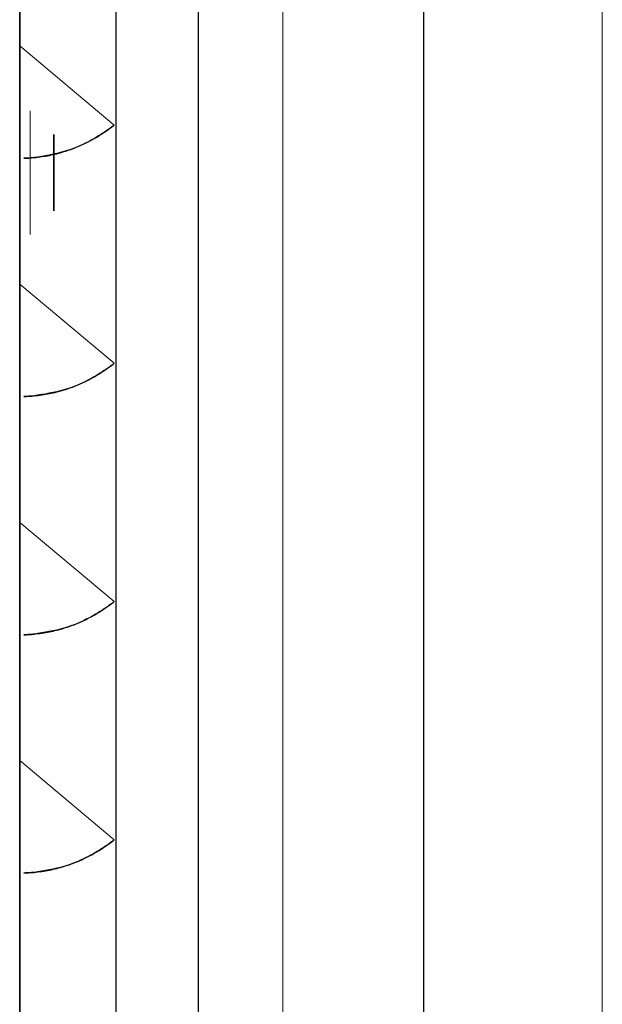
# Model space of a CAD drawing. Units: millimetres. Extents: x -248 to 360, y -251 to 237.
# Drawn here: x -248 to -224, y -152 to -110 of the extents above; entities that cross this region are included whole.
import ezdxf

# ---------------------------------------------------------------- set-up
doc = ezdxf.new("R2010")
doc.units = ezdxf.units.MM
for name, color, linetype, true_color in [('Left$3', 7, 'Continuous', 0xffffff), ('Top$1', 7, 'Continuous', 0xffffff), ('Trimetric$4', 7, 'Continuous', 0xffffff)]:
    doc.layers.add(name, color=color, linetype=linetype, true_color=true_color)

msp = doc.modelspace()

# ---------------------------------------------------------------- linework, layer by layer
at = {"layer": 'Left$3', "color": 3, "linetype": 'Continuous', "lineweight": 13}
for p, q in [((-248.433, 206.8, 280.5), (-248.433, -185.3, 280.5)), ((-237.394, -195.598, -37.67), (-237.394, 186.341, -37.67)), ((-244.473, -114.603, 3.487), (-248.433, -111.28, 3.487)), ((-244.473, -114.603, 43.487), (-248.433, -111.28, 43.487)), ((-244.473, -114.603, 83.487), (-248.433, -111.28, 83.487)), ((-248.433, -111.28, 25.287), (-244.473, -114.603, 25.287)), ((-244.473, -114.603, 123.487), (-248.433, -111.28, 123.487)), ((-248.433, -111.28, 65.287), (-244.473, -114.603, 65.287)), ((-244.473, -114.603, 163.487), (-248.433, -111.28, 163.487)), ((-248.433, -111.28, 105.287), (-244.473, -114.603, 105.287)), ((-248.433, -111.28, 145.287), (-244.473, -114.603, 145.287)), ((-248.433, -111.28, 185.287), (-244.473, -114.603, 185.287)), ((-244.473, -124.603, 3.487), (-248.433, -121.28, 3.487)), ((-244.473, -124.603, 83.487), (-248.433, -121.28, 83.487)), ((-244.473, -124.603, 123.487), (-248.433, -121.28, 123.487)), ((-248.433, -121.28, 65.287), (-244.473, -124.603, 65.287)), ((-248.433, -121.28, 25.287), (-244.473, -124.603, 25.287)), ((-244.473, -124.603, 163.487), (-248.433, -121.28, 163.487)), ((-248.433, -121.28, 145.287), (-244.473, -124.603, 145.287)), ((-244.473, -124.603, 43.487), (-248.433, -121.28, 43.487)), ((-248.433, -121.28, 185.287), (-244.473, -124.603, 185.287)), ((-248.433, -121.28, 105.287), (-244.473, -124.603, 105.287)), ((-244.473, -134.603, 123.487), (-248.433, -131.28, 123.487)), ((-244.473, -134.603, 163.487), (-248.433, -131.28, 163.487)), ((-244.473, -134.603, 83.487), (-248.433, -131.28, 83.487)), ((-248.433, -131.28, 105.287), (-244.473, -134.603, 105.287)), ((-248.433, -131.28, 185.287), (-244.473, -134.603, 185.287)), ((-244.473, -134.603, 43.487), (-248.433, -131.28, 43.487)), ((-248.433, -131.28, 65.287), (-244.473, -134.603, 65.287)), ((-244.473, -134.603, 3.487), (-248.433, -131.28, 3.487)), ((-248.433, -131.28, 25.287), (-244.473, -134.603, 25.287)), ((-248.433, -131.28, 145.287), (-244.473, -134.603, 145.287)), ((-244.473, -144.603, 83.487), (-248.433, -141.28, 83.487)), ((-248.433, -141.28, 105.287), (-244.473, -144.603, 105.287)), ((-248.433, -141.28, 145.287), (-244.473, -144.603, 145.287)), ((-244.473, -144.603, 123.487), (-248.433, -141.28, 123.487)), ((-248.433, -141.28, 25.287), (-244.473, -144.603, 25.287)), ((-244.473, -144.603, 3.487), (-248.433, -141.28, 3.487)), ((-248.433, -141.28, 65.287), (-244.473, -144.603, 65.287)), ((-244.473, -144.603, 43.487), (-248.433, -141.28, 43.487)), ((-248.433, -141.28, 185.287), (-244.473, -144.603, 185.287)), ((-244.473, -144.603, 163.487), (-248.433, -141.28, 163.487))]:
    msp.add_line(p, q, dxfattribs=at)
at = {"layer": 'Left$3', "color": 3, "linetype": 'Continuous', "lineweight": 25}
for p, q in [((-240.933, -185.3, 288), (-240.933, 206.8, 288)), ((-248.433, -224, -35.613), (-248.433, 206.4, -35.613)), ((-231.5, 186.341, -42.2), (-231.5, -195.598, -42.2)), ((-248.433, -111.28, 3.487), (-248.433, -111.28, 25.287)), ((-248.433, -111.28, 43.487), (-248.433, -111.28, 65.287)), ((-248.433, -111.28, 83.487), (-248.433, -111.28, 105.287)), ((-248.433, -111.28, 123.487), (-248.433, -111.28, 145.287)), ((-248.433, -111.28, 163.487), (-248.433, -111.28, 185.287)), ((-244.473, -114.603, 43.487), (-244.473, -114.603, 65.287)), ((-244.473, -114.603, 3.487), (-244.473, -114.603, 25.287)), ((-244.473, -114.603, 83.487), (-244.473, -114.603, 105.287)), ((-244.473, -114.603, 123.487), (-244.473, -114.603, 145.287)), ((-244.473, -114.603, 163.487), (-244.473, -114.603, 185.287)), ((-248.433, -116, -0.013), (-248.433, -115.849, -0.013)), ((-248.433, -116, 28.787), (-248.433, -115.849, 28.787)), ((-248.433, -116, 39.987), (-248.433, -115.849, 39.987)), ((-248.433, -116, 68.787), (-248.433, -115.849, 68.787)), ((-248.433, -116, 79.987), (-248.433, -115.849, 79.987)), ((-248.433, -116, 108.787), (-248.433, -115.849, 108.787)), ((-248.433, -116, 119.987), (-248.433, -115.849, 119.987)), ((-248.433, -116, 148.787), (-248.433, -115.849, 148.787)), ((-248.433, -116, 159.987), (-248.433, -115.849, 159.987)), ((-248.433, -116, 188.787), (-248.433, -115.849, 188.787)), ((-248.433, -116, -0.013), (-248.433, -116, 28.787)), ((-248.433, -116, 39.987), (-248.433, -116, 68.787)), ((-248.433, -116, 79.987), (-248.433, -116, 108.787)), ((-248.433, -116, 119.987), (-248.433, -116, 148.787)), ((-248.433, -116, 159.987), (-248.433, -116, 188.787)), ((-247.833, -115.971, 39.999), (-247.833, -115.971, 68.774)), ((-247.833, -115.971, -0.001), (-247.833, -115.971, 28.774)), ((-247.833, -115.971, 119.999), (-247.833, -115.971, 148.774)), ((-247.833, -115.971, 159.999), (-247.833, -115.971, 188.774)), ((-247.833, -115.971, 79.999), (-247.833, -115.971, 108.774)), ((-248.433, -121.28, 3.487), (-248.433, -121.28, 25.287)), ((-248.433, -121.28, 43.487), (-248.433, -121.28, 65.287)), ((-248.433, -121.28, 83.487), (-248.433, -121.28, 105.287)), ((-248.433, -121.28, 123.487), (-248.433, -121.28, 145.287)), ((-248.433, -121.28, 163.487), (-248.433, -121.28, 185.287)), ((-244.473, -124.603, 3.487), (-244.473, -124.603, 25.287)), ((-244.473, -124.603, 43.487), (-244.473, -124.603, 65.287)), ((-244.473, -124.603, 83.487), (-244.473, -124.603, 105.287)), ((-244.473, -124.603, 123.487), (-244.473, -124.603, 145.287)), ((-244.473, -124.603, 163.487), (-244.473, -124.603, 185.287)), ((-248.433, -126, -0.013), (-248.433, -125.849, -0.013)), ((-248.433, -126, 28.787), (-248.433, -125.849, 28.787)), ((-248.433, -126, 39.987), (-248.433, -125.849, 39.987)), ((-248.433, -126, 68.787), (-248.433, -125.849, 68.787)), ((-248.433, -126, 79.987), (-248.433, -125.849, 79.987)), ((-248.433, -126, 108.787), (-248.433, -125.849, 108.787)), ((-248.433, -126, 119.987), (-248.433, -125.849, 119.987)), ((-248.433, -126, 148.787), (-248.433, -125.849, 148.787)), ((-248.433, -126, 159.987), (-248.433, -125.849, 159.987)), ((-248.433, -126, 188.787), (-248.433, -125.849, 188.787)), ((-248.433, -126, -0.013), (-248.433, -126, 28.787)), ((-248.433, -126, 39.987), (-248.433, -126, 68.787)), ((-248.433, -126, 79.987), (-248.433, -126, 108.787)), ((-248.433, -126, 119.987), (-248.433, -126, 148.787)), ((-248.433, -126, 159.987), (-248.433, -126, 188.787)), ((-247.833, -125.971, 119.999), (-247.833, -125.971, 148.774)), ((-247.833, -125.971, -0.001), (-247.833, -125.971, 28.774)), ((-247.833, -125.971, 39.999), (-247.833, -125.971, 68.774)), ((-247.833, -125.971, 159.999), (-247.833, -125.971, 188.774)), ((-247.833, -125.971, 79.999), (-247.833, -125.971, 108.774)), ((-248.433, -131.28, 3.487), (-248.433, -131.28, 25.287)), ((-248.433, -131.28, 43.487), (-248.433, -131.28, 65.287)), ((-248.433, -131.28, 83.487), (-248.433, -131.28, 105.287)), ((-248.433, -131.28, 123.487), (-248.433, -131.28, 145.287)), ((-248.433, -131.28, 163.487), (-248.433, -131.28, 185.287)), ((-244.473, -134.603, 163.487), (-244.473, -134.603, 185.287)), ((-244.473, -134.603, 43.487), (-244.473, -134.603, 65.287)), ((-244.473, -134.603, 83.487), (-244.473, -134.603, 105.287)), ((-244.473, -134.603, 3.487), (-244.473, -134.603, 25.287)), ((-244.473, -134.603, 123.487), (-244.473, -134.603, 145.287)), ((-248.433, -136, -0.013), (-248.433, -135.849, -0.013)), ((-248.433, -136, 28.787), (-248.433, -135.849, 28.787)), ((-248.433, -136, 39.987), (-248.433, -135.849, 39.987)), ((-248.433, -136, 68.787), (-248.433, -135.849, 68.787)), ((-248.433, -136, 79.987), (-248.433, -135.849, 79.987)), ((-248.433, -136, 108.787), (-248.433, -135.849, 108.787)), ((-248.433, -136, 119.987), (-248.433, -135.849, 119.987)), ((-248.433, -136, 148.787), (-248.433, -135.849, 148.787)), ((-248.433, -136, 159.987), (-248.433, -135.849, 159.987)), ((-248.433, -136, 188.787), (-248.433, -135.849, 188.787)), ((-248.433, -136, -0.013), (-248.433, -136, 28.787)), ((-248.433, -136, 39.987), (-248.433, -136, 68.787)), ((-248.433, -136, 79.987), (-248.433, -136, 108.787)), ((-248.433, -136, 119.987), (-248.433, -136, 148.787)), ((-248.433, -136, 159.987), (-248.433, -136, 188.787)), ((-247.833, -135.971, 79.999), (-247.833, -135.971, 108.774)), ((-247.833, -135.971, 159.999), (-247.833, -135.971, 188.774)), ((-247.833, -135.971, 39.999), (-247.833, -135.971, 68.774)), ((-247.833, -135.971, -0.001), (-247.833, -135.971, 28.774)), ((-247.833, -135.971, 119.999), (-247.833, -135.971, 148.774)), ((-248.433, -141.28, 3.487), (-248.433, -141.28, 25.287)), ((-248.433, -141.28, 43.487), (-248.433, -141.28, 65.287)), ((-248.433, -141.28, 83.487), (-248.433, -141.28, 105.287)), ((-248.433, -141.28, 123.487), (-248.433, -141.28, 145.287)), ((-248.433, -141.28, 163.487), (-248.433, -141.28, 185.287)), ((-244.473, -144.603, 83.487), (-244.473, -144.603, 105.287)), ((-244.473, -144.603, 123.487), (-244.473, -144.603, 145.287)), ((-244.473, -144.603, 3.487), (-244.473, -144.603, 25.287)), ((-244.473, -144.603, 43.487), (-244.473, -144.603, 65.287)), ((-244.473, -144.603, 163.487), (-244.473, -144.603, 185.287)), ((-248.433, -146, -0.013), (-248.433, -145.849, -0.013)), ((-248.433, -146, 28.787), (-248.433, -145.849, 28.787)), ((-248.433, -146, 39.987), (-248.433, -145.849, 39.987)), ((-248.433, -146, 68.787), (-248.433, -145.849, 68.787)), ((-248.433, -146, 79.987), (-248.433, -145.849, 79.987)), ((-248.433, -146, 108.787), (-248.433, -145.849, 108.787)), ((-248.433, -146, 119.987), (-248.433, -145.849, 119.987)), ((-248.433, -146, 148.787), (-248.433, -145.849, 148.787)), ((-248.433, -146, 159.987), (-248.433, -145.849, 159.987)), ((-248.433, -146, 188.787), (-248.433, -145.849, 188.787)), ((-248.433, -146, -0.013), (-248.433, -146, 28.787)), ((-248.433, -146, 39.987), (-248.433, -146, 68.787)), ((-248.433, -146, 79.987), (-248.433, -146, 108.787)), ((-248.433, -146, 119.987), (-248.433, -146, 148.787)), ((-248.433, -146, 159.987), (-248.433, -146, 188.787)), ((-247.833, -145.971, 79.999), (-247.833, -145.971, 108.774)), ((-247.833, -145.971, -0.001), (-247.833, -145.971, 28.774)), ((-247.833, -145.971, 39.999), (-247.833, -145.971, 68.774)), ((-247.833, -145.971, 119.999), (-247.833, -145.971, 148.774)), ((-247.833, -145.971, 159.999), (-247.833, -145.971, 188.774))]:
    msp.add_line(p, q, dxfattribs=at)
at = {"layer": 'Left$3', "color": 2, "linetype": 'Continuous', "lineweight": 13}
for p, q in [((-224, -218.5), (-224, 205.7)), ((-224, -218.1, -0.4), (-224, 205.3, -0.4)), ((-224, 90), (-224, -215.5))]:
    msp.add_line(p, q, dxfattribs=at)
at = {"layer": 'Left$3', "color": 3, "linetype": 'Continuous', "lineweight": 25, "extrusion": (1, 0, 0)}
msp.add_circle((-116.3, -27.313, -248.433), 3, dxfattribs=at)
at = {"layer": 'Left$3', "color": 2, "linetype": 'Continuous', "lineweight": 13, "extrusion": (1, 0, 0)}
msp.add_circle((-116.6, -29.7, -248), 2.6, dxfattribs=at)
at = {"layer": 'Left$3', "color": 3, "linetype": 'Continuous', "lineweight": 25, "extrusion": (-1, 0, 0)}
msp.add_circle((116.6, -29.7, 247), 1.6, dxfattribs=at)
for centre, major_axis, start_param, end_param in [((-248.433, -115.849, 25.287), (0, -4.569), 1.570796, 3.141593), ((-248.433, -115.849, 3.487), (0, 4.569), 0, 1.570796), ((-248.433, -115.849, 65.287), (0, -4.569), 1.570796, 3.141593), ((-248.433, -115.849, 43.487), (0, 4.569), 0, 1.570796), ((-248.433, -115.849, 105.287), (0, -4.569), 1.570796, 3.141593), ((-248.433, -115.849, 83.487), (0, 4.569), 0, 1.570796), ((-248.433, -115.849, 145.287), (0, -4.569), 1.570796, 3.141593), ((-248.433, -115.849, 123.487), (0, 4.569), 0, 1.570796), ((-248.433, -115.849, 185.287), (0, -4.569), 1.570796, 3.141593), ((-248.433, -115.849, 163.487), (0, 4.569), 0, 1.570796), ((-248.433, -125.849, 25.287), (0, -4.569), 1.570796, 3.141593), ((-248.433, -125.849, 3.487), (0, 4.569), 0, 1.570796), ((-248.433, -125.849, 65.287), (0, -4.569), 1.570796, 3.141593), ((-248.433, -125.849, 43.487), (0, 4.569), 0, 1.570796), ((-248.433, -125.849, 105.287), (0, -4.569), 1.570796, 3.141593), ((-248.433, -125.849, 83.487), (0, 4.569), 0, 1.570796), ((-248.433, -125.849, 145.287), (0, -4.569), 1.570796, 3.141593), ((-248.433, -125.849, 123.487), (0, 4.569), 0, 1.570796), ((-248.433, -125.849, 185.287), (0, -4.569), 1.570796, 3.141593), ((-248.433, -125.849, 163.487), (0, 4.569), 0, 1.570796), ((-248.433, -135.849, 25.287), (0, -4.569), 1.570796, 3.141593), ((-248.433, -135.849, 3.487), (0, 4.569), 0, 1.570796), ((-248.433, -135.849, 65.287), (0, -4.569), 1.570796, 3.141593), ((-248.433, -135.849, 43.487), (0, 4.569), 0, 1.570796), ((-248.433, -135.849, 105.287), (0, -4.569), 1.570796, 3.141593), ((-248.433, -135.849, 83.487), (0, 4.569), 0, 1.570796), ((-248.433, -135.849, 145.287), (0, -4.569), 1.570796, 3.141593), ((-248.433, -135.849, 123.487), (0, 4.569), 0, 1.570796), ((-248.433, -135.849, 185.287), (0, -4.569), 1.570796, 3.141593), ((-248.433, -135.849, 163.487), (0, 4.569), 0, 1.570796), ((-248.433, -145.849, 25.287), (0, -4.569), 1.570796, 3.141593), ((-248.433, -145.849, 3.487), (0, 4.569), 0, 1.570796), ((-248.433, -145.849, 65.287), (0, -4.569), 1.570796, 3.141593), ((-248.433, -145.849, 43.487), (0, 4.569), 0, 1.570796), ((-248.433, -145.849, 105.287), (0, -4.569), 1.570796, 3.141593), ((-248.433, -145.849, 83.487), (0, 4.569), 0, 1.570796), ((-248.433, -145.849, 145.287), (0, -4.569), 1.570796, 3.141593), ((-248.433, -145.849, 123.487), (0, 4.569), 0, 1.570796), ((-248.433, -145.849, 185.287), (0, -4.569), 1.570796, 3.141593), ((-248.433, -145.849, 163.487), (0, 4.569), 0, 1.570796)]:
    msp.add_ellipse(centre, major_axis=major_axis, ratio=0.766044, start_param=start_param, end_param=end_param, dxfattribs=at)
at = {"layer": 'Left$3', "color": 3, "linetype": 'Continuous', "lineweight": 25}
for points, knots in [([(-247.833, -115.971, -0.001), (-247.616, -115.944, 0.018), (-247.186, -115.889, 0.057), (-246.573, -115.728, 0.217), (-246.008, -115.524, 0.469), (-245.338, -115.211, 0.954), (-244.642, -114.744, 1.918), (-244.533, -114.653, 2.93), (-244.473, -114.603, 3.487)], [0, 0, 0, 0, 0.117376, 0.232732, 0.347699, 0.463921, 0.705039, 1, 1, 1, 1]), ([(-247.833, -115.971, 39.999), (-247.616, -115.944, 40.018), (-247.186, -115.889, 40.057), (-246.573, -115.728, 40.217), (-246.008, -115.524, 40.469), (-245.338, -115.211, 40.954), (-244.642, -114.744, 41.918), (-244.533, -114.653, 42.93), (-244.473, -114.603, 43.487)], [0, 0, 0, 0, 0.117376, 0.232732, 0.347699, 0.463921, 0.705039, 1, 1, 1, 1]), ([(-247.833, -115.971, 79.999), (-247.616, -115.944, 80.018), (-247.186, -115.889, 80.057), (-246.573, -115.728, 80.217), (-246.008, -115.524, 80.469), (-245.338, -115.211, 80.954), (-244.642, -114.744, 81.918), (-244.533, -114.653, 82.93), (-244.473, -114.603, 83.487)], [0, 0, 0, 0, 0.117376, 0.232732, 0.347699, 0.463921, 0.705039, 1, 1, 1, 1]), ([(-244.473, -114.603, 25.287), (-244.481, -114.609, 25.484), (-244.495, -114.621, 25.866), (-244.61, -114.71, 26.405), (-244.778, -114.833, 26.883), (-244.992, -114.979, 27.295), (-245.24, -115.134, 27.643), (-245.706, -115.394, 28.129), (-246.548, -115.767, 28.621), (-247.404, -115.903, 28.723), (-247.833, -115.971, 28.774)], [0, 0, 0, 0, 0.105192, 0.203933, 0.296379, 0.382721, 0.463195, 0.538094, 0.768142, 1, 1, 1, 1]), ([(-247.833, -115.971, 119.999), (-247.616, -115.944, 120.018), (-247.186, -115.889, 120.057), (-246.573, -115.728, 120.217), (-246.008, -115.524, 120.469), (-245.338, -115.211, 120.954), (-244.642, -114.744, 121.918), (-244.533, -114.653, 122.93), (-244.473, -114.603, 123.487)], [0, 0, 0, 0, 0.117376, 0.232732, 0.347699, 0.463921, 0.705039, 1, 1, 1, 1]), ([(-244.473, -114.603, 65.287), (-244.481, -114.609, 65.484), (-244.495, -114.621, 65.866), (-244.61, -114.71, 66.405), (-244.778, -114.833, 66.883), (-244.992, -114.979, 67.295), (-245.24, -115.134, 67.643), (-245.706, -115.394, 68.129), (-246.548, -115.767, 68.621), (-247.404, -115.903, 68.723), (-247.833, -115.971, 68.774)], [0, 0, 0, 0, 0.105192, 0.203933, 0.296379, 0.382721, 0.463195, 0.538094, 0.768142, 1, 1, 1, 1]), ([(-247.833, -115.971, 159.999), (-247.616, -115.944, 160.018), (-247.186, -115.889, 160.057), (-246.573, -115.728, 160.217), (-246.008, -115.524, 160.469), (-245.338, -115.211, 160.954), (-244.642, -114.744, 161.918), (-244.533, -114.653, 162.93), (-244.473, -114.603, 163.487)], [0, 0, 0, 0, 0.117376, 0.232732, 0.347699, 0.463921, 0.705039, 1, 1, 1, 1]), ([(-244.473, -114.603, 105.287), (-244.481, -114.609, 105.484), (-244.495, -114.621, 105.866), (-244.61, -114.71, 106.405), (-244.778, -114.833, 106.883), (-244.992, -114.979, 107.295), (-245.24, -115.134, 107.643), (-245.706, -115.394, 108.129), (-246.548, -115.767, 108.621), (-247.404, -115.903, 108.723), (-247.833, -115.971, 108.774)], [0, 0, 0, 0, 0.105192, 0.203933, 0.296379, 0.382721, 0.463195, 0.538094, 0.768142, 1, 1, 1, 1]), ([(-244.473, -114.603, 145.287), (-244.481, -114.609, 145.484), (-244.495, -114.621, 145.866), (-244.61, -114.71, 146.405), (-244.778, -114.833, 146.883), (-244.992, -114.979, 147.295), (-245.24, -115.134, 147.643), (-245.706, -115.394, 148.129), (-246.548, -115.767, 148.621), (-247.404, -115.903, 148.723), (-247.833, -115.971, 148.774)], [0, 0, 0, 0, 0.105192, 0.203933, 0.296379, 0.382721, 0.463195, 0.538094, 0.768142, 1, 1, 1, 1]), ([(-244.473, -114.603, 185.287), (-244.481, -114.609, 185.484), (-244.495, -114.621, 185.866), (-244.61, -114.71, 186.405), (-244.778, -114.833, 186.883), (-244.992, -114.979, 187.295), (-245.24, -115.134, 187.643), (-245.706, -115.394, 188.129), (-246.548, -115.767, 188.621), (-247.404, -115.903, 188.723), (-247.833, -115.971, 188.774)], [0, 0, 0, 0, 0.105192, 0.203933, 0.296379, 0.382721, 0.463195, 0.538094, 0.768142, 1, 1, 1, 1]), ([(-247.833, -115.971, 28.774), (-247.904, -115.978, 28.779), (-247.974, -115.984, 28.782), (-248.115, -115.992, 28.786), (-248.185, -115.996, 28.787), (-248.256, -115.998, 28.787)], [0, 0, 0, 0, 0.5, 0.5, 1, 1, 1, 1]), ([(-247.833, -115.971, 68.774), (-247.904, -115.978, 68.779), (-247.974, -115.984, 68.782), (-248.115, -115.992, 68.786), (-248.185, -115.996, 68.787), (-248.256, -115.998, 68.787)], [0, 0, 0, 0, 0.5, 0.5, 1, 1, 1, 1]), ([(-247.833, -115.971, 108.774), (-247.904, -115.978, 108.779), (-247.974, -115.984, 108.782), (-248.115, -115.992, 108.786), (-248.185, -115.996, 108.787), (-248.256, -115.998, 108.787)], [0, 0, 0, 0, 0.5, 0.5, 1, 1, 1, 1]), ([(-247.833, -115.971, 148.774), (-247.904, -115.978, 148.779), (-247.974, -115.984, 148.782), (-248.115, -115.992, 148.786), (-248.185, -115.996, 148.787), (-248.256, -115.998, 148.787)], [0, 0, 0, 0, 0.5, 0.5, 1, 1, 1, 1]), ([(-247.833, -115.971, 188.774), (-247.904, -115.978, 188.779), (-247.974, -115.984, 188.782), (-248.115, -115.992, 188.786), (-248.185, -115.996, 188.787), (-248.256, -115.998, 188.787)], [0, 0, 0, 0, 0.5, 0.5, 1, 1, 1, 1]), ([(-247.833, -125.971, -0.001), (-247.616, -125.944, 0.018), (-247.186, -125.889, 0.057), (-246.573, -125.728, 0.217), (-246.008, -125.524, 0.469), (-245.338, -125.211, 0.954), (-244.642, -124.744, 1.918), (-244.533, -124.653, 2.93), (-244.473, -124.603, 3.487)], [0, 0, 0, 0, 0.117376, 0.232732, 0.347699, 0.463921, 0.705039, 1, 1, 1, 1]), ([(-247.833, -125.971, 79.999), (-247.616, -125.944, 80.018), (-247.186, -125.889, 80.057), (-246.573, -125.728, 80.217), (-246.008, -125.524, 80.469), (-245.338, -125.211, 80.954), (-244.642, -124.744, 81.918), (-244.533, -124.653, 82.93), (-244.473, -124.603, 83.487)], [0, 0, 0, 0, 0.117376, 0.232732, 0.347699, 0.463921, 0.705039, 1, 1, 1, 1]), ([(-247.833, -125.971, 119.999), (-247.616, -125.944, 120.018), (-247.186, -125.889, 120.057), (-246.573, -125.728, 120.217), (-246.008, -125.524, 120.469), (-245.338, -125.211, 120.954), (-244.642, -124.744, 121.918), (-244.533, -124.653, 122.93), (-244.473, -124.603, 123.487)], [0, 0, 0, 0, 0.117376, 0.232732, 0.347699, 0.463921, 0.705039, 1, 1, 1, 1]), ([(-244.473, -124.603, 65.287), (-244.481, -124.609, 65.484), (-244.495, -124.621, 65.866), (-244.61, -124.71, 66.405), (-244.778, -124.833, 66.883), (-244.992, -124.979, 67.295), (-245.24, -125.134, 67.643), (-245.706, -125.394, 68.129), (-246.548, -125.767, 68.621), (-247.404, -125.903, 68.723), (-247.833, -125.971, 68.774)], [0, 0, 0, 0, 0.105192, 0.203933, 0.296379, 0.382721, 0.463195, 0.538094, 0.768142, 1, 1, 1, 1]), ([(-247.833, -125.971, 159.999), (-247.616, -125.944, 160.018), (-247.186, -125.889, 160.057), (-246.573, -125.728, 160.217), (-246.008, -125.524, 160.469), (-245.338, -125.211, 160.954), (-244.642, -124.744, 161.918), (-244.533, -124.653, 162.93), (-244.473, -124.603, 163.487)], [0, 0, 0, 0, 0.117376, 0.232732, 0.347699, 0.463921, 0.705039, 1, 1, 1, 1]), ([(-244.473, -124.603, 25.287), (-244.481, -124.609, 25.484), (-244.495, -124.621, 25.866), (-244.61, -124.71, 26.405), (-244.778, -124.833, 26.883), (-244.992, -124.979, 27.295), (-245.24, -125.134, 27.643), (-245.706, -125.394, 28.129), (-246.548, -125.767, 28.621), (-247.404, -125.903, 28.723), (-247.833, -125.971, 28.774)], [0, 0, 0, 0, 0.105192, 0.203933, 0.296379, 0.382721, 0.463195, 0.538094, 0.768142, 1, 1, 1, 1]), ([(-244.473, -124.603, 145.287), (-244.481, -124.609, 145.484), (-244.495, -124.621, 145.866), (-244.61, -124.71, 146.405), (-244.778, -124.833, 146.883), (-244.992, -124.979, 147.295), (-245.24, -125.134, 147.643), (-245.706, -125.394, 148.129), (-246.548, -125.767, 148.621), (-247.404, -125.903, 148.723), (-247.833, -125.971, 148.774)], [0, 0, 0, 0, 0.105192, 0.203933, 0.296379, 0.382721, 0.463195, 0.538094, 0.768142, 1, 1, 1, 1]), ([(-244.473, -124.603, 185.287), (-244.481, -124.609, 185.484), (-244.495, -124.621, 185.866), (-244.61, -124.71, 186.405), (-244.778, -124.833, 186.883), (-244.992, -124.979, 187.295), (-245.24, -125.134, 187.643), (-245.706, -125.394, 188.129), (-246.548, -125.767, 188.621), (-247.404, -125.903, 188.723), (-247.833, -125.971, 188.774)], [0, 0, 0, 0, 0.105192, 0.203933, 0.296379, 0.382721, 0.463195, 0.538094, 0.768142, 1, 1, 1, 1]), ([(-244.473, -124.603, 105.287), (-244.481, -124.609, 105.484), (-244.495, -124.621, 105.866), (-244.61, -124.71, 106.405), (-244.778, -124.833, 106.883), (-244.992, -124.979, 107.295), (-245.24, -125.134, 107.643), (-245.706, -125.394, 108.129), (-246.548, -125.767, 108.621), (-247.404, -125.903, 108.723), (-247.833, -125.971, 108.774)], [0, 0, 0, 0, 0.105192, 0.203933, 0.296379, 0.382721, 0.463195, 0.538094, 0.768142, 1, 1, 1, 1]), ([(-247.833, -125.971, 39.999), (-247.616, -125.944, 40.018), (-247.186, -125.889, 40.057), (-246.573, -125.728, 40.217), (-246.008, -125.524, 40.469), (-245.338, -125.211, 40.954), (-244.642, -124.744, 41.918), (-244.533, -124.653, 42.93), (-244.473, -124.603, 43.487)], [0, 0, 0, 0, 0.117376, 0.232732, 0.347699, 0.463921, 0.705039, 1, 1, 1, 1]), ([(-247.833, -125.971, 68.774), (-247.904, -125.978, 68.779), (-247.974, -125.984, 68.782), (-248.115, -125.992, 68.786), (-248.185, -125.996, 68.787), (-248.256, -125.998, 68.787)], [0, 0, 0, 0, 0.5, 0.5, 1, 1, 1, 1]), ([(-247.833, -125.971, 28.774), (-247.904, -125.978, 28.779), (-247.974, -125.984, 28.782), (-248.115, -125.992, 28.786), (-248.185, -125.996, 28.787), (-248.256, -125.998, 28.787)], [0, 0, 0, 0, 0.5, 0.5, 1, 1, 1, 1]), ([(-247.833, -125.971, 148.774), (-247.904, -125.978, 148.779), (-247.974, -125.984, 148.782), (-248.115, -125.992, 148.786), (-248.185, -125.996, 148.787), (-248.256, -125.998, 148.787)], [0, 0, 0, 0, 0.5, 0.5, 1, 1, 1, 1]), ([(-247.833, -125.971, 188.774), (-247.904, -125.978, 188.779), (-247.974, -125.984, 188.782), (-248.115, -125.992, 188.786), (-248.185, -125.996, 188.787), (-248.256, -125.998, 188.787)], [0, 0, 0, 0, 0.5, 0.5, 1, 1, 1, 1]), ([(-247.833, -125.971, 108.774), (-247.904, -125.978, 108.779), (-247.974, -125.984, 108.782), (-248.115, -125.992, 108.786), (-248.185, -125.996, 108.787), (-248.256, -125.998, 108.787)], [0, 0, 0, 0, 0.5, 0.5, 1, 1, 1, 1]), ([(-247.833, -135.971, 119.999), (-247.616, -135.944, 120.018), (-247.186, -135.889, 120.057), (-246.573, -135.728, 120.217), (-246.008, -135.524, 120.469), (-245.338, -135.211, 120.954), (-244.642, -134.744, 121.918), (-244.533, -134.653, 122.93), (-244.473, -134.603, 123.487)], [0, 0, 0, 0, 0.117376, 0.232732, 0.347699, 0.463921, 0.705039, 1, 1, 1, 1]), ([(-247.833, -135.971, 159.999), (-247.616, -135.944, 160.018), (-247.186, -135.889, 160.057), (-246.573, -135.728, 160.217), (-246.008, -135.524, 160.469), (-245.338, -135.211, 160.954), (-244.642, -134.744, 161.918), (-244.533, -134.653, 162.93), (-244.473, -134.603, 163.487)], [0, 0, 0, 0, 0.117376, 0.232732, 0.347699, 0.463921, 0.705039, 1, 1, 1, 1]), ([(-247.833, -135.971, 79.999), (-247.616, -135.944, 80.018), (-247.186, -135.889, 80.057), (-246.573, -135.728, 80.217), (-246.008, -135.524, 80.469), (-245.338, -135.211, 80.954), (-244.642, -134.744, 81.918), (-244.533, -134.653, 82.93), (-244.473, -134.603, 83.487)], [0, 0, 0, 0, 0.117376, 0.232732, 0.347699, 0.463921, 0.705039, 1, 1, 1, 1]), ([(-244.473, -134.603, 105.287), (-244.481, -134.609, 105.484), (-244.495, -134.621, 105.866), (-244.61, -134.71, 106.405), (-244.778, -134.833, 106.883), (-244.992, -134.979, 107.295), (-245.24, -135.134, 107.643), (-245.706, -135.394, 108.129), (-246.548, -135.767, 108.621), (-247.404, -135.903, 108.723), (-247.833, -135.971, 108.774)], [0, 0, 0, 0, 0.105192, 0.203933, 0.296379, 0.382721, 0.463195, 0.538094, 0.768142, 1, 1, 1, 1]), ([(-244.473, -134.603, 185.287), (-244.481, -134.609, 185.484), (-244.495, -134.621, 185.866), (-244.61, -134.71, 186.405), (-244.778, -134.833, 186.883), (-244.992, -134.979, 187.295), (-245.24, -135.134, 187.643), (-245.706, -135.394, 188.129), (-246.548, -135.767, 188.621), (-247.404, -135.903, 188.723), (-247.833, -135.971, 188.774)], [0, 0, 0, 0, 0.105192, 0.203933, 0.296379, 0.382721, 0.463195, 0.538094, 0.768142, 1, 1, 1, 1]), ([(-244.473, -134.603, 25.287), (-244.481, -134.609, 25.484), (-244.495, -134.621, 25.866), (-244.61, -134.71, 26.405), (-244.778, -134.833, 26.883), (-244.992, -134.979, 27.295), (-245.24, -135.134, 27.643), (-245.706, -135.394, 28.129), (-246.548, -135.767, 28.621), (-247.404, -135.903, 28.723), (-247.833, -135.971, 28.774)], [0, 0, 0, 0, 0.105192, 0.203933, 0.296379, 0.382721, 0.463195, 0.538094, 0.768142, 1, 1, 1, 1]), ([(-244.473, -134.603, 65.287), (-244.481, -134.609, 65.484), (-244.495, -134.621, 65.866), (-244.61, -134.71, 66.405), (-244.778, -134.833, 66.883), (-244.992, -134.979, 67.295), (-245.24, -135.134, 67.643), (-245.706, -135.394, 68.129), (-246.548, -135.767, 68.621), (-247.404, -135.903, 68.723), (-247.833, -135.971, 68.774)], [0, 0, 0, 0, 0.105192, 0.203933, 0.296379, 0.382721, 0.463195, 0.538094, 0.768142, 1, 1, 1, 1]), ([(-244.473, -134.603, 145.287), (-244.481, -134.609, 145.484), (-244.495, -134.621, 145.866), (-244.61, -134.71, 146.405), (-244.778, -134.833, 146.883), (-244.992, -134.979, 147.295), (-245.24, -135.134, 147.643), (-245.706, -135.394, 148.129), (-246.548, -135.767, 148.621), (-247.404, -135.903, 148.723), (-247.833, -135.971, 148.774)], [0, 0, 0, 0, 0.105192, 0.203933, 0.296379, 0.382721, 0.463195, 0.538094, 0.768142, 1, 1, 1, 1]), ([(-247.833, -135.971, -0.001), (-247.616, -135.944, 0.018), (-247.186, -135.889, 0.057), (-246.573, -135.728, 0.217), (-246.008, -135.524, 0.469), (-245.338, -135.211, 0.954), (-244.642, -134.744, 1.918), (-244.533, -134.653, 2.93), (-244.473, -134.603, 3.487)], [0, 0, 0, 0, 0.117376, 0.232732, 0.347699, 0.463921, 0.705039, 1, 1, 1, 1]), ([(-247.833, -135.971, 39.999), (-247.616, -135.944, 40.018), (-247.186, -135.889, 40.057), (-246.573, -135.728, 40.217), (-246.008, -135.524, 40.469), (-245.338, -135.211, 40.954), (-244.642, -134.744, 41.918), (-244.533, -134.653, 42.93), (-244.473, -134.603, 43.487)], [0, 0, 0, 0, 0.117376, 0.232732, 0.347699, 0.463921, 0.705039, 1, 1, 1, 1]), ([(-247.833, -135.971, 108.774), (-247.904, -135.978, 108.779), (-247.974, -135.984, 108.782), (-248.115, -135.992, 108.786), (-248.185, -135.996, 108.787), (-248.256, -135.998, 108.787)], [0, 0, 0, 0, 0.5, 0.5, 1, 1, 1, 1]), ([(-247.833, -135.971, 188.774), (-247.904, -135.978, 188.779), (-247.974, -135.984, 188.782), (-248.115, -135.992, 188.786), (-248.185, -135.996, 188.787), (-248.256, -135.998, 188.787)], [0, 0, 0, 0, 0.5, 0.5, 1, 1, 1, 1]), ([(-247.833, -135.971, 28.774), (-247.904, -135.978, 28.779), (-247.974, -135.984, 28.782), (-248.115, -135.992, 28.786), (-248.185, -135.996, 28.787), (-248.256, -135.998, 28.787)], [0, 0, 0, 0, 0.5, 0.5, 1, 1, 1, 1]), ([(-247.833, -135.971, 68.774), (-247.904, -135.978, 68.779), (-247.974, -135.984, 68.782), (-248.115, -135.992, 68.786), (-248.185, -135.996, 68.787), (-248.256, -135.998, 68.787)], [0, 0, 0, 0, 0.5, 0.5, 1, 1, 1, 1]), ([(-247.833, -135.971, 148.774), (-247.904, -135.978, 148.779), (-247.974, -135.984, 148.782), (-248.115, -135.992, 148.786), (-248.185, -135.996, 148.787), (-248.256, -135.998, 148.787)], [0, 0, 0, 0, 0.5, 0.5, 1, 1, 1, 1]), ([(-244.473, -144.603, 145.287), (-244.481, -144.609, 145.484), (-244.495, -144.621, 145.866), (-244.61, -144.71, 146.405), (-244.778, -144.833, 146.883), (-244.992, -144.979, 147.295), (-245.24, -145.134, 147.643), (-245.706, -145.394, 148.129), (-246.548, -145.767, 148.621), (-247.404, -145.903, 148.723), (-247.833, -145.971, 148.774)], [0, 0, 0, 0, 0.105192, 0.203933, 0.296379, 0.382721, 0.463195, 0.538094, 0.768142, 1, 1, 1, 1]), ([(-244.473, -144.603, 25.287), (-244.481, -144.609, 25.484), (-244.495, -144.621, 25.866), (-244.61, -144.71, 26.405), (-244.778, -144.833, 26.883), (-244.992, -144.979, 27.295), (-245.24, -145.134, 27.643), (-245.706, -145.394, 28.129), (-246.548, -145.767, 28.621), (-247.404, -145.903, 28.723), (-247.833, -145.971, 28.774)], [0, 0, 0, 0, 0.105192, 0.203933, 0.296379, 0.382721, 0.463195, 0.538094, 0.768142, 1, 1, 1, 1]), ([(-244.473, -144.603, 65.287), (-244.481, -144.609, 65.484), (-244.495, -144.621, 65.866), (-244.61, -144.71, 66.405), (-244.778, -144.833, 66.883), (-244.992, -144.979, 67.295), (-245.24, -145.134, 67.643), (-245.706, -145.394, 68.129), (-246.548, -145.767, 68.621), (-247.404, -145.903, 68.723), (-247.833, -145.971, 68.774)], [0, 0, 0, 0, 0.105192, 0.203933, 0.296379, 0.382721, 0.463195, 0.538094, 0.768142, 1, 1, 1, 1]), ([(-244.473, -144.603, 105.287), (-244.481, -144.609, 105.484), (-244.495, -144.621, 105.866), (-244.61, -144.71, 106.405), (-244.778, -144.833, 106.883), (-244.992, -144.979, 107.295), (-245.24, -145.134, 107.643), (-245.706, -145.394, 108.129), (-246.548, -145.767, 108.621), (-247.404, -145.903, 108.723), (-247.833, -145.971, 108.774)], [0, 0, 0, 0, 0.105192, 0.203933, 0.296379, 0.382721, 0.463195, 0.538094, 0.768142, 1, 1, 1, 1]), ([(-244.473, -144.603, 185.287), (-244.481, -144.609, 185.484), (-244.495, -144.621, 185.866), (-244.61, -144.71, 186.405), (-244.778, -144.833, 186.883), (-244.992, -144.979, 187.295), (-245.24, -145.134, 187.643), (-245.706, -145.394, 188.129), (-246.548, -145.767, 188.621), (-247.404, -145.903, 188.723), (-247.833, -145.971, 188.774)], [0, 0, 0, 0, 0.105192, 0.203933, 0.296379, 0.382721, 0.463195, 0.538094, 0.768142, 1, 1, 1, 1]), ([(-247.833, -145.971, -0.001), (-247.616, -145.944, 0.018), (-247.186, -145.889, 0.057), (-246.573, -145.728, 0.217), (-246.008, -145.524, 0.469), (-245.338, -145.211, 0.954), (-244.642, -144.744, 1.918), (-244.533, -144.653, 2.93), (-244.473, -144.603, 3.487)], [0, 0, 0, 0, 0.117376, 0.232732, 0.347699, 0.463921, 0.705039, 1, 1, 1, 1]), ([(-247.833, -145.971, 119.999), (-247.616, -145.944, 120.018), (-247.186, -145.889, 120.057), (-246.573, -145.728, 120.217), (-246.008, -145.524, 120.469), (-245.338, -145.211, 120.954), (-244.642, -144.744, 121.918), (-244.533, -144.653, 122.93), (-244.473, -144.603, 123.487)], [0, 0, 0, 0, 0.117376, 0.232732, 0.347699, 0.463921, 0.705039, 1, 1, 1, 1]), ([(-247.833, -145.971, 39.999), (-247.616, -145.944, 40.018), (-247.186, -145.889, 40.057), (-246.573, -145.728, 40.217), (-246.008, -145.524, 40.469), (-245.338, -145.211, 40.954), (-244.642, -144.744, 41.918), (-244.533, -144.653, 42.93), (-244.473, -144.603, 43.487)], [0, 0, 0, 0, 0.117376, 0.232732, 0.347699, 0.463921, 0.705039, 1, 1, 1, 1]), ([(-247.833, -145.971, 79.999), (-247.616, -145.944, 80.018), (-247.186, -145.889, 80.057), (-246.573, -145.728, 80.217), (-246.008, -145.524, 80.469), (-245.338, -145.211, 80.954), (-244.642, -144.744, 81.918), (-244.533, -144.653, 82.93), (-244.473, -144.603, 83.487)], [0, 0, 0, 0, 0.117376, 0.232732, 0.347699, 0.463921, 0.705039, 1, 1, 1, 1]), ([(-247.833, -145.971, 159.999), (-247.616, -145.944, 160.018), (-247.186, -145.889, 160.057), (-246.573, -145.728, 160.217), (-246.008, -145.524, 160.469), (-245.338, -145.211, 160.954), (-244.642, -144.744, 161.918), (-244.533, -144.653, 162.93), (-244.473, -144.603, 163.487)], [0, 0, 0, 0, 0.117376, 0.232732, 0.347699, 0.463921, 0.705039, 1, 1, 1, 1]), ([(-247.833, -145.971, 148.774), (-247.904, -145.978, 148.779), (-247.974, -145.984, 148.782), (-248.115, -145.992, 148.786), (-248.185, -145.996, 148.787), (-248.256, -145.998, 148.787)], [0, 0, 0, 0, 0.5, 0.5, 1, 1, 1, 1]), ([(-247.833, -145.971, 28.774), (-247.904, -145.978, 28.779), (-247.974, -145.984, 28.782), (-248.115, -145.992, 28.786), (-248.185, -145.996, 28.787), (-248.256, -145.998, 28.787)], [0, 0, 0, 0, 0.5, 0.5, 1, 1, 1, 1]), ([(-247.833, -145.971, 68.774), (-247.904, -145.978, 68.779), (-247.974, -145.984, 68.782), (-248.115, -145.992, 68.786), (-248.185, -145.996, 68.787), (-248.256, -145.998, 68.787)], [0, 0, 0, 0, 0.5, 0.5, 1, 1, 1, 1]), ([(-247.833, -145.971, 108.774), (-247.904, -145.978, 108.779), (-247.974, -145.984, 108.782), (-248.115, -145.992, 108.786), (-248.185, -145.996, 108.787), (-248.256, -145.998, 108.787)], [0, 0, 0, 0, 0.5, 0.5, 1, 1, 1, 1]), ([(-247.833, -145.971, 188.774), (-247.904, -145.978, 188.779), (-247.974, -145.984, 188.782), (-248.115, -145.992, 188.786), (-248.185, -145.996, 188.787), (-248.256, -145.998, 188.787)], [0, 0, 0, 0, 0.5, 0.5, 1, 1, 1, 1])]:
    msp.add_open_spline(points, degree=3, knots=knots, dxfattribs=at)
for points in [[(-248.256, -115.998, -0.013), (-248.114, -115.994, -0.013), (-247.973, -115.985, -0.01), (-247.833, -115.971, -0.001)], [(-248.256, -115.998, 39.987), (-248.114, -115.994, 39.987), (-247.973, -115.985, 39.99), (-247.833, -115.971, 39.999)], [(-248.256, -115.998, 79.987), (-248.114, -115.994, 79.987), (-247.973, -115.985, 79.99), (-247.833, -115.971, 79.999)], [(-248.256, -115.998, 119.987), (-248.114, -115.994, 119.987), (-247.973, -115.985, 119.99), (-247.833, -115.971, 119.999)], [(-248.256, -115.998, 159.987), (-248.114, -115.994, 159.987), (-247.973, -115.985, 159.99), (-247.833, -115.971, 159.999)], [(-248.256, -125.998, -0.013), (-248.114, -125.994, -0.013), (-247.973, -125.985, -0.01), (-247.833, -125.971, -0.001)], [(-248.256, -125.998, 79.987), (-248.114, -125.994, 79.987), (-247.973, -125.985, 79.99), (-247.833, -125.971, 79.999)], [(-248.256, -125.998, 119.987), (-248.114, -125.994, 119.987), (-247.973, -125.985, 119.99), (-247.833, -125.971, 119.999)], [(-248.256, -125.998, 159.987), (-248.114, -125.994, 159.987), (-247.973, -125.985, 159.99), (-247.833, -125.971, 159.999)], [(-248.256, -125.998, 39.987), (-248.114, -125.994, 39.987), (-247.973, -125.985, 39.99), (-247.833, -125.971, 39.999)], [(-248.256, -135.998, 119.987), (-248.114, -135.994, 119.987), (-247.973, -135.985, 119.99), (-247.833, -135.971, 119.999)], [(-248.256, -135.998, 159.987), (-248.114, -135.994, 159.987), (-247.973, -135.985, 159.99), (-247.833, -135.971, 159.999)], [(-248.256, -135.998, 79.987), (-248.114, -135.994, 79.987), (-247.973, -135.985, 79.99), (-247.833, -135.971, 79.999)], [(-248.256, -135.998, -0.013), (-248.114, -135.994, -0.013), (-247.973, -135.985, -0.01), (-247.833, -135.971, -0.001)], [(-248.256, -135.998, 39.987), (-248.114, -135.994, 39.987), (-247.973, -135.985, 39.99), (-247.833, -135.971, 39.999)], [(-248.256, -145.998, -0.013), (-248.114, -145.994, -0.013), (-247.973, -145.985, -0.01), (-247.833, -145.971, -0.001)], [(-248.256, -145.998, 119.987), (-248.114, -145.994, 119.987), (-247.973, -145.985, 119.99), (-247.833, -145.971, 119.999)], [(-248.256, -145.998, 39.987), (-248.114, -145.994, 39.987), (-247.973, -145.985, 39.99), (-247.833, -145.971, 39.999)], [(-248.256, -145.998, 79.987), (-248.114, -145.994, 79.987), (-247.973, -145.985, 79.99), (-247.833, -145.971, 79.999)], [(-248.256, -145.998, 159.987), (-248.114, -145.994, 159.987), (-247.973, -145.985, 159.99), (-247.833, -145.971, 159.999)]]:
    msp.add_open_spline(points, degree=3, dxfattribs=at)
at = {"layer": 'Top$1', "color": 3, "linetype": 'Continuous', "lineweight": 25}
msp.add_line((-248.433, 206.8, 280.5), (-248.433, -185.3, 280.5), dxfattribs=at)
at = {"layer": 'Top$1', "color": 3, "linetype": 'Continuous', "lineweight": 13}
msp.add_line((-240.933, -185.3, 288), (-240.933, 206.8, 288), dxfattribs=at)
at = {"layer": 'Trimetric$4', "color": 3, "linetype": 'Continuous', "lineweight": 25}
msp.add_line((-244.405, 206.8, 287.148), (-244.405, -185.3, 287.148), dxfattribs=at)
at = {"layer": 'Trimetric$4', "color": 3, "linetype": 'Continuous', "lineweight": 13}
msp.add_line((-240.933, -185.3, 288), (-240.933, 206.8, 288), dxfattribs=at)

doc.saveas('drawing.dxf')
